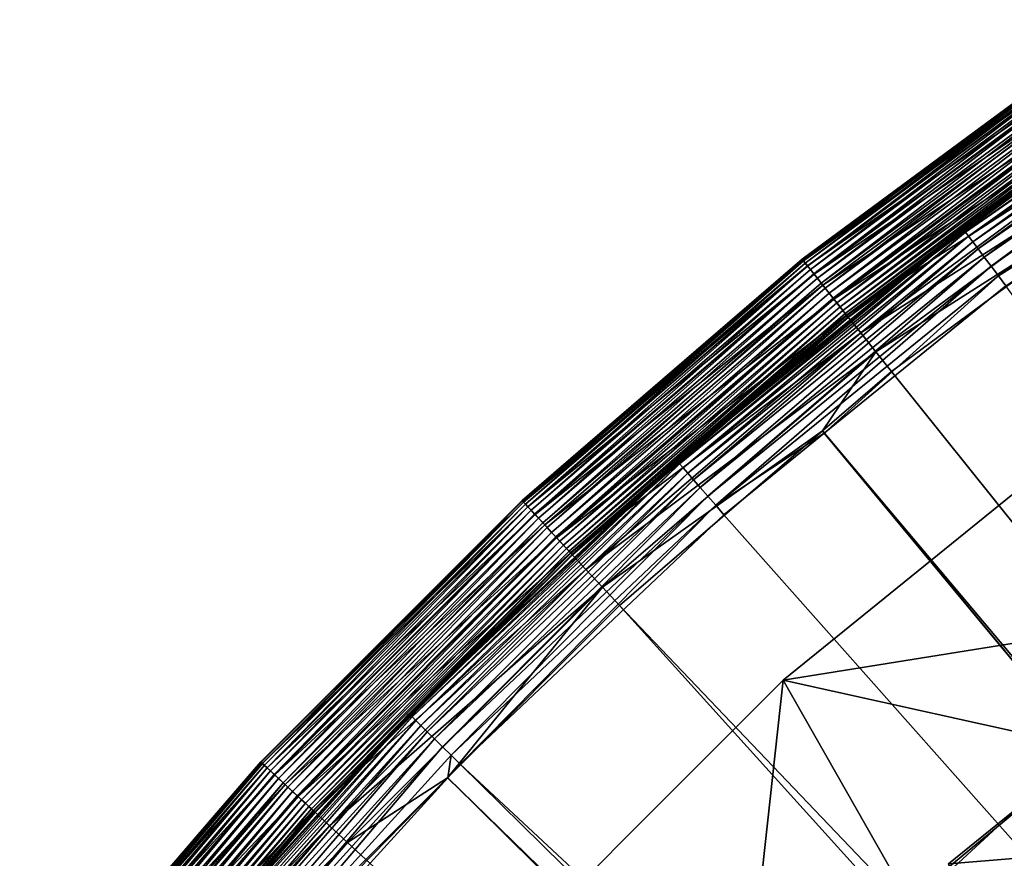
# Model space of a CAD drawing. Extents: x -200 to 200, y -200 to 200.
# Drawn here: x -156 to -117, y 132 to 166 of the extents above; entities that cross this region are included whole.
import ezdxf

# ---------------------------------------------------------------- set-up
doc = ezdxf.new("R2010")
doc.units = 0
doc.layers.add('L1', color=7, linetype='CONTINUOUS')
doc.layers.add('L6', color=7, linetype='CONTINUOUS')

msp = doc.modelspace()

# ---------------------------------------------------------------- linework, layer by layer
at = {"layer": 'L1', "color": 7}
for points in [[(-118.1671, 157.5701, 20.0095), (-118.0893, 157.4662, 19.51429), (-105.9119, 166.0556, 20.0095)], [(-105.9119, 166.0556, 20.0095), (-108.8435, 164.0789, 20.51955), (-118.1671, 157.5701, 20.0095)], [(-118.0893, 157.4662, 19.51429), (-105.8421, 165.9462, 19.51429), (-105.9119, 166.0556, 20.0095)], [(-118.0893, 157.4662, 19.51429), (-117.962, 157.2966, 19.04836), (-105.8421, 165.9462, 19.51429)], [(-105.7281, 165.7674, 19.04836), (-105.8421, 165.9462, 19.51429), (-117.962, 157.2966, 19.04836)], [(-105.7281, 165.7674, 19.04836), (-117.962, 157.2966, 19.04836), (-117.7891, 157.066, 18.62526)], [(-117.7891, 157.066, 18.62526), (-105.5731, 165.5245, 18.62526), (-105.7281, 165.7674, 19.04836)], [(-117.7891, 157.066, 18.62526), (-117.5756, 156.7813, 18.25733), (-105.5731, 165.5245, 18.62526)], [(-117.5756, 156.7813, 18.25733), (-105.3817, 165.2244, 18.25733), (-105.5731, 165.5245, 18.62526)], [(-124.6838, 156.3485, 113.2833), (-124.6416, 156.2956, 113.5359), (-112.6512, 165.2289, 113.2833)], [(-112.6512, 165.2289, 113.2833), (-117.4773, 161.6954, 113.0228), (-124.6838, 156.3485, 113.2833)], [(-124.6435, 156.298, 19.49944), (-117.4773, 161.6954, 20.51955), (-112.6148, 165.1756, 19.49944)], [(-124.6435, 156.298, 19.49944), (-112.6148, 165.1756, 19.49944), (-112.4686, 164.9612, 18.50903)], [(-124.6416, 156.2956, 113.5359), (-112.6131, 165.173, 113.5359), (-112.6512, 165.2289, 113.2833)], [(-124.6416, 156.2956, 113.5359), (-124.5727, 156.2092, 113.7728), (-112.6131, 165.173, 113.5359)], [(-124.5727, 156.2092, 113.7728), (-112.5508, 165.0817, 113.7728), (-112.6131, 165.173, 113.5359)], [(-124.5727, 156.2092, 113.7728), (-124.4792, 156.0919, 113.987), (-112.5508, 165.0817, 113.7728)], [(-124.4792, 156.0919, 113.987), (-112.4663, 164.9578, 113.987), (-112.5508, 165.0817, 113.7728)], [(-117.5756, 156.7813, 18.25733), (-117.3276, 156.4506, 17.95527), (-105.3817, 165.2244, 18.25733)], [(-117.4773, 161.6954, 20.51955), (-112.664, 165.2478, 20.51955), (-112.6148, 165.1756, 19.49944)], [(-112.664, 165.2478, 113.0228), (-112.664, 165.2478, 20.51955), (-117.4773, 161.6954, 113.0228)], [(-117.4773, 161.6954, 113.0228), (-112.664, 165.2478, 20.51955), (-117.4773, 161.6954, 20.51955)], [(-112.6512, 165.2289, 113.2833), (-112.664, 165.2478, 113.0228), (-117.4773, 161.6954, 113.0228)], [(-117.3276, 156.4506, 17.95527), (-105.1594, 164.8759, 17.95527), (-105.3817, 165.2244, 18.25733)], [(-124.4817, 156.0951, 18.50903), (-124.6435, 156.298, 19.49944), (-112.4686, 164.9612, 18.50903)], [(-124.4817, 156.0951, 18.50903), (-112.4686, 164.9612, 18.50903), (-112.2297, 164.6107, 17.57717)], [(-124.2172, 155.7635, 17.57717), (-124.4817, 156.0951, 18.50903), (-112.2297, 164.6107, 17.57717)], [(-124.4792, 156.0919, 113.987), (-124.3639, 155.9474, 114.1719), (-112.4663, 164.9578, 113.987)], [(-124.3639, 155.9474, 114.1719), (-112.3622, 164.805, 114.1719), (-112.4663, 164.9578, 113.987)], [(-124.3639, 155.9474, 114.1719), (-124.2303, 155.7799, 114.3219), (-112.3622, 164.805, 114.1719)], [(-124.2303, 155.7799, 114.3219), (-112.2415, 164.6281, 114.3219), (-112.3622, 164.805, 114.1719)], [(-124.2303, 155.7799, 114.3219), (-124.0826, 155.5946, 114.4324), (-112.2415, 164.6281, 114.3219)], [(-124.2172, 155.7635, 17.57717), (-112.2297, 164.6107, 17.57717), (-111.905, 164.1345, 16.73098)], [(-124.0826, 155.5946, 114.4324), (-112.108, 164.4323, 114.4324), (-112.2415, 164.6281, 114.3219)], [(-117.3276, 156.4506, 17.95527), (-117.0524, 156.0837, 17.72787), (-105.1594, 164.8759, 17.95527)], [(-117.0524, 156.0837, 17.72787), (-104.9128, 164.4892, 17.72787), (-105.1594, 164.8759, 17.95527)], [(-124.0826, 155.5946, 114.4324), (-123.9251, 155.3972, 114.5001), (-112.108, 164.4323, 114.4324)], [(-123.9251, 155.3972, 114.5001), (-111.9658, 164.2236, 114.5001), (-112.108, 164.4323, 114.4324)], [(-123.9251, 155.3972, 114.5001), (-123.7627, 155.1936, 114.5229), (-111.9658, 164.2236, 114.5001)], [(-123.7627, 155.1936, 114.5229), (-111.819, 164.0084, 114.5229), (-111.9658, 164.2236, 114.5001)], [(-117.0524, 156.0837, 17.72787), (-116.7581, 155.6912, 17.58176), (-104.9128, 164.4892, 17.72787)], [(-116.7581, 155.6912, 17.58176), (-104.649, 164.0756, 17.58176), (-104.9128, 164.4892, 17.72787)], [(-111.905, 164.1345, 16.73098), (-123.8579, 155.3129, 16.73098), (-124.2172, 155.7635, 17.57717)], [(-111.905, 164.1345, 16.73098), (-111.504, 163.5463, 15.99511), (-123.8579, 155.3129, 16.73098)], [(-123.6003, 154.9899, 114.5001), (-111.819, 164.0084, 114.5229), (-123.7627, 155.1936, 114.5229)], [(-111.6723, 163.7932, 114.5001), (-111.819, 164.0084, 114.5229), (-123.6003, 154.9899, 114.5001)], [(-123.4429, 154.7924, 114.4324), (-111.6723, 163.7932, 114.5001), (-123.6003, 154.9899, 114.5001)], [(-111.53, 163.5845, 114.4324), (-111.6723, 163.7932, 114.5001), (-123.4429, 154.7924, 114.4324)], [(-108.8435, 164.0789, 20.51955), (-110.9741, 162.769, 113.0228), (-118.1933, 157.605, 20.51955)], [(-118.1671, 157.5701, 20.0095), (-108.8435, 164.0789, 20.51955), (-118.1933, 157.605, 20.51955)], [(-116.7581, 155.6912, 17.58176), (-107.2409, 161.663, 17.5212), (-104.649, 164.0756, 17.58176)], [(-123.414, 154.7563, 15.99511), (-123.8579, 155.3129, 16.73098), (-111.504, 163.5463, 15.99511)], [(-123.2951, 154.6072, 114.3219), (-111.53, 163.5845, 114.4324), (-123.4429, 154.7924, 114.4324)], [(-123.414, 154.7563, 15.99511), (-111.504, 163.5463, 15.99511), (-111.0383, 162.8633, 15.39098)], [(-111.3965, 163.3887, 114.3219), (-111.53, 163.5845, 114.4324), (-123.2951, 154.6072, 114.3219)], [(-123.1616, 154.4397, 114.1719), (-111.3965, 163.3887, 114.3219), (-123.2951, 154.6072, 114.3219)], [(-111.2759, 163.2117, 114.1719), (-111.3965, 163.3887, 114.3219), (-123.1616, 154.4397, 114.1719)], [(-123.0463, 154.2952, 113.987), (-111.2759, 163.2117, 114.1719), (-123.1616, 154.4397, 114.1719)], [(-111.1717, 163.059, 113.987), (-111.2759, 163.2117, 114.1719), (-123.0463, 154.2952, 113.987)], [(-122.9528, 154.1779, 113.7728), (-111.1717, 163.059, 113.987), (-123.0463, 154.2952, 113.987)], [(-111.0873, 162.9351, 113.7728), (-111.1717, 163.059, 113.987), (-122.9528, 154.1779, 113.7728)], [(-122.8987, 154.11, 15.39098), (-123.414, 154.7563, 15.99511), (-111.0383, 162.8633, 15.39098)], [(-122.8839, 154.0915, 113.5359), (-111.0873, 162.9351, 113.7728), (-122.9528, 154.1779, 113.7728)], [(-122.8987, 154.11, 15.39098), (-111.0383, 162.8633, 15.39098), (-110.5216, 162.1054, 14.93619)], [(-111.025, 162.8438, 113.5359), (-111.0873, 162.9351, 113.7728), (-122.8839, 154.0915, 113.5359)], [(-122.8417, 154.0386, 113.2833), (-111.025, 162.8438, 113.5359), (-122.8839, 154.0915, 113.5359)], [(-110.9869, 162.7879, 113.2833), (-111.025, 162.8438, 113.5359), (-122.8417, 154.0386, 113.2833)], [(-122.8417, 154.0386, 113.2833), (-122.8275, 154.0208, 113.0228), (-110.9869, 162.7879, 113.2833)], [(-122.8275, 154.0208, 113.0228), (-110.9741, 162.769, 113.0228), (-110.9869, 162.7879, 113.2833)], [(-118.1933, 157.605, 20.51955), (-110.9741, 162.769, 113.0228), (-122.8275, 154.0208, 113.0228)], [(-122.3267, 153.3929, 14.93619), (-122.8987, 154.11, 15.39098), (-110.5216, 162.1054, 14.93619)], [(-122.3267, 153.3929, 14.93619), (-110.5216, 162.1054, 14.93619), (-109.9689, 161.2947, 14.64398)], [(-124.698, 156.3663, 20.51955), (-117.4773, 161.6954, 20.51955), (-124.6435, 156.298, 19.49944)], [(-117.4773, 161.6954, 113.0228), (-117.4773, 161.6954, 20.51955), (-124.698, 156.3663, 113.0228)], [(-124.698, 156.3663, 113.0228), (-117.4773, 161.6954, 20.51955), (-124.698, 156.3663, 20.51955)], [(-124.6838, 156.3485, 113.2833), (-117.4773, 161.6954, 113.0228), (-124.698, 156.3663, 113.0228)], [(-116.4531, 155.2845, 17.5212), (-107.2409, 161.663, 17.5212), (-116.7581, 155.6912, 17.58176)], [(-121.7149, 152.6257, 14.64398), (-122.3267, 153.3929, 14.93619), (-109.9689, 161.2947, 14.64398)], [(-121.7149, 152.6257, 14.64398), (-109.9689, 161.2947, 14.64398), (-109.3962, 160.4547, 14.52285)], [(-109.3962, 160.4547, 14.52285), (-121.0811, 151.8308, 14.52285), (-121.7149, 152.6257, 14.64398)], [(-109.3962, 160.4547, 14.52285), (-24.47638, 31.44725, 9.402568), (-121.0811, 151.8308, 14.52285)], [(-129.7455, 148.182, 20.0095), (-129.66, 148.0843, 19.51429), (-118.1671, 157.5701, 20.0095)], [(-129.7455, 148.182, 20.0095), (-118.1671, 157.5701, 20.0095), (-125.6526, 151.5568, 20.51955)], [(-129.66, 148.0843, 19.51429), (-118.0893, 157.4662, 19.51429), (-118.1671, 157.5701, 20.0095)], [(-129.66, 148.0843, 19.51429), (-129.5203, 147.9248, 19.04836), (-118.0893, 157.4662, 19.51429)], [(-129.5203, 147.9248, 19.04836), (-117.962, 157.2966, 19.04836), (-118.0893, 157.4662, 19.51429)], [(-118.1933, 157.605, 20.51955), (-122.8275, 154.0208, 113.0228), (-125.6526, 151.5568, 20.51955)], [(-118.1671, 157.5701, 20.0095), (-118.1933, 157.605, 20.51955), (-125.6526, 151.5568, 20.51955)], [(-129.5203, 147.9248, 19.04836), (-129.3305, 147.708, 18.62526), (-117.962, 157.2966, 19.04836)], [(-117.7891, 157.066, 18.62526), (-117.962, 157.2966, 19.04836), (-129.3305, 147.708, 18.62526)], [(-117.7891, 157.066, 18.62526), (-129.3305, 147.708, 18.62526), (-129.096, 147.4402, 18.25733)], [(-129.096, 147.4402, 18.25733), (-117.5756, 156.7813, 18.25733), (-117.7891, 157.066, 18.62526)], [(-129.096, 147.4402, 18.25733), (-128.8238, 147.1292, 17.95527), (-117.5756, 156.7813, 18.25733)], [(-128.8238, 147.1292, 17.95527), (-117.3276, 156.4506, 17.95527), (-117.5756, 156.7813, 18.25733)], [(-136.0191, 146.5937, 113.2833), (-135.973, 146.5441, 113.5359), (-124.6838, 156.3485, 113.2833)], [(-136.0191, 146.5937, 113.2833), (-124.6838, 156.3485, 113.2833), (-133.7677, 148.5611, 113.0228)], [(-135.9751, 146.5463, 19.49944), (-133.7677, 148.5611, 20.51955), (-124.6435, 156.298, 19.49944)], [(-135.9751, 146.5463, 19.49944), (-124.6435, 156.298, 19.49944), (-124.4817, 156.0951, 18.50903)], [(-135.973, 146.5441, 113.5359), (-124.6416, 156.2956, 113.5359), (-124.6838, 156.3485, 113.2833)], [(-135.973, 146.5441, 113.5359), (-135.8979, 146.4631, 113.7728), (-124.6416, 156.2956, 113.5359)], [(-135.8979, 146.4631, 113.7728), (-124.5727, 156.2092, 113.7728), (-124.6416, 156.2956, 113.5359)], [(-133.7677, 148.5611, 20.51955), (-124.698, 156.3663, 20.51955), (-124.6435, 156.298, 19.49944)], [(-124.698, 156.3663, 113.0228), (-124.698, 156.3663, 20.51955), (-133.7677, 148.5611, 113.0228)], [(-133.7677, 148.5611, 113.0228), (-124.698, 156.3663, 20.51955), (-133.7677, 148.5611, 20.51955)], [(-124.6838, 156.3485, 113.2833), (-124.698, 156.3663, 113.0228), (-133.7677, 148.5611, 113.0228)], [(-128.8238, 147.1292, 17.95527), (-128.5216, 146.7842, 17.72787), (-117.3276, 156.4506, 17.95527)], [(-128.5216, 146.7842, 17.72787), (-117.0524, 156.0837, 17.72787), (-117.3276, 156.4506, 17.95527)], [(-135.7986, 146.3561, 18.50903), (-135.9751, 146.5463, 19.49944), (-124.4817, 156.0951, 18.50903)], [(-135.8979, 146.4631, 113.7728), (-135.7958, 146.3531, 113.987), (-124.5727, 156.2092, 113.7728)], [(-135.7986, 146.3561, 18.50903), (-124.4817, 156.0951, 18.50903), (-124.2172, 155.7635, 17.57717)], [(-135.7958, 146.3531, 113.987), (-124.4792, 156.0919, 113.987), (-124.5727, 156.2092, 113.7728)], [(-135.7958, 146.3531, 113.987), (-135.6701, 146.2176, 114.1719), (-124.4792, 156.0919, 113.987)], [(-135.6701, 146.2176, 114.1719), (-124.3639, 155.9474, 114.1719), (-124.4792, 156.0919, 113.987)], [(-135.6701, 146.2176, 114.1719), (-135.5244, 146.0606, 114.3219), (-124.3639, 155.9474, 114.1719)], [(-135.5244, 146.0606, 114.3219), (-124.2303, 155.7799, 114.3219), (-124.3639, 155.9474, 114.1719)], [(-128.5216, 146.7842, 17.72787), (-128.1984, 146.415, 17.58176), (-117.0524, 156.0837, 17.72787)], [(-128.1984, 146.415, 17.58176), (-116.7581, 155.6912, 17.58176), (-117.0524, 156.0837, 17.72787)], [(-124.2172, 155.7635, 17.57717), (-135.5101, 146.0452, 17.57717), (-135.7986, 146.3561, 18.50903)], [(-135.5244, 146.0606, 114.3219), (-135.3632, 145.8869, 114.4324), (-124.2303, 155.7799, 114.3219)], [(-124.2172, 155.7635, 17.57717), (-123.8579, 155.3129, 16.73098), (-135.5101, 146.0452, 17.57717)], [(-135.3632, 145.8869, 114.4324), (-124.0826, 155.5946, 114.4324), (-124.2303, 155.7799, 114.3219)], [(-135.3632, 145.8869, 114.4324), (-135.1915, 145.7017, 114.5001), (-124.0826, 155.5946, 114.4324)], [(-135.1915, 145.7017, 114.5001), (-123.9251, 155.3972, 114.5001), (-124.0826, 155.5946, 114.4324)], [(-128.1984, 146.415, 17.58176), (-123.8026, 149.3253, 17.5212), (-116.7581, 155.6912, 17.58176)], [(-123.8026, 149.3253, 17.5212), (-116.4531, 155.2845, 17.5212), (-116.7581, 155.6912, 17.58176)], [(-135.1181, 145.6227, 16.73098), (-135.5101, 146.0452, 17.57717), (-123.8579, 155.3129, 16.73098)], [(-135.1915, 145.7017, 114.5001), (-135.0143, 145.5108, 114.5229), (-123.9251, 155.3972, 114.5001)], [(-135.1181, 145.6227, 16.73098), (-123.8579, 155.3129, 16.73098), (-123.414, 154.7563, 15.99511)], [(-135.0143, 145.5108, 114.5229), (-123.7627, 155.1936, 114.5229), (-123.9251, 155.3972, 114.5001)], [(-134.8371, 145.3199, 114.5001), (-123.7627, 155.1936, 114.5229), (-135.0143, 145.5108, 114.5229)], [(-123.6003, 154.9899, 114.5001), (-123.7627, 155.1936, 114.5229), (-134.8371, 145.3199, 114.5001)], [(-123.8026, 149.3253, 17.5212), (-25.37811, 30.61714, 12.40422), (-116.4531, 155.2845, 17.5212)], [(-134.6339, 145.1008, 15.99511), (-135.1181, 145.6227, 16.73098), (-123.414, 154.7563, 15.99511)], [(-134.6653, 145.1347, 114.4324), (-123.6003, 154.9899, 114.5001), (-134.8371, 145.3199, 114.5001)], [(-123.4429, 154.7924, 114.4324), (-123.6003, 154.9899, 114.5001), (-134.6653, 145.1347, 114.4324)], [(-134.5042, 144.961, 114.3219), (-123.4429, 154.7924, 114.4324), (-134.6653, 145.1347, 114.4324)], [(-134.6339, 145.1008, 15.99511), (-123.414, 154.7563, 15.99511), (-122.8987, 154.11, 15.39098)], [(-123.2951, 154.6072, 114.3219), (-123.4429, 154.7924, 114.4324), (-134.5042, 144.961, 114.3219)], [(-134.3585, 144.804, 114.1719), (-123.2951, 154.6072, 114.3219), (-134.5042, 144.961, 114.3219)], [(-123.1616, 154.4397, 114.1719), (-123.2951, 154.6072, 114.3219), (-134.3585, 144.804, 114.1719)], [(-134.2327, 144.6685, 113.987), (-123.1616, 154.4397, 114.1719), (-134.3585, 144.804, 114.1719)], [(-123.0463, 154.2952, 113.987), (-123.1616, 154.4397, 114.1719), (-134.2327, 144.6685, 113.987)], [(-134.1307, 144.5585, 113.7728), (-123.0463, 154.2952, 113.987), (-134.2327, 144.6685, 113.987)], [(-122.9528, 154.1779, 113.7728), (-123.0463, 154.2952, 113.987), (-134.1307, 144.5585, 113.7728)], [(-134.0717, 144.4949, 15.39098), (-134.6339, 145.1008, 15.99511), (-122.8987, 154.11, 15.39098)], [(-134.0556, 144.4775, 113.5359), (-122.9528, 154.1779, 113.7728), (-134.1307, 144.5585, 113.7728)], [(-134.0717, 144.4949, 15.39098), (-122.8987, 154.11, 15.39098), (-122.3267, 153.3929, 14.93619)], [(-122.8839, 154.0915, 113.5359), (-122.9528, 154.1779, 113.7728), (-134.0556, 144.4775, 113.5359)], [(-134.0095, 144.4279, 113.2833), (-122.8839, 154.0915, 113.5359), (-134.0556, 144.4775, 113.5359)], [(-122.8417, 154.0386, 113.2833), (-122.8839, 154.0915, 113.5359), (-134.0095, 144.4279, 113.2833)], [(-134.0095, 144.4279, 113.2833), (-125.666, 151.5781, 113.0228), (-122.8417, 154.0386, 113.2833)], [(-122.8417, 154.0386, 113.2833), (-125.666, 151.5781, 113.0228), (-122.8275, 154.0208, 113.0228)], [(-125.6526, 151.5568, 20.51955), (-122.8275, 154.0208, 113.0228), (-125.666, 151.5781, 113.0228)], [(-133.4477, 143.8225, 14.93619), (-134.0717, 144.4949, 15.39098), (-122.3267, 153.3929, 14.93619)], [(-133.4477, 143.8225, 14.93619), (-122.3267, 153.3929, 14.93619), (-121.7149, 152.6257, 14.64398)], [(-132.7803, 143.1032, 14.64398), (-133.4477, 143.8225, 14.93619), (-121.7149, 152.6257, 14.64398)], [(-121.7149, 152.6257, 14.64398), (-123.8792, 149.4229, 14.52285), (-132.7803, 143.1032, 14.64398)], [(-121.7149, 152.6257, 14.64398), (-121.0811, 151.8308, 14.52285), (-123.8792, 149.4229, 14.52285)], [(-121.0811, 151.8308, 14.52285), (-24.47638, 31.44725, 9.402568), (-123.8792, 149.4229, 14.52285)], [(-134.0095, 144.4279, 113.2833), (-133.994, 144.4112, 113.0228), (-125.666, 151.5781, 113.0228)], [(-129.7743, 148.2148, 20.51955), (-125.666, 151.5781, 113.0228), (-133.994, 144.4112, 113.0228)], [(-125.6526, 151.5568, 20.51955), (-125.666, 151.5781, 113.0228), (-129.7743, 148.2148, 20.51955)], [(-129.7743, 148.2148, 20.51955), (-129.7455, 148.182, 20.0095), (-125.6526, 151.5568, 20.51955)], [(-132.7803, 143.1032, 14.64398), (-123.8792, 149.4229, 14.52285), (-132.0888, 142.3579, 14.52285)], [(-25.37811, 30.61714, 9.402568), (-132.0888, 142.3579, 14.52285), (-123.8792, 149.4229, 14.52285)], [(-127.8636, 146.0326, 17.5212), (-123.8026, 149.3253, 17.5212), (-128.1984, 146.415, 17.58176)], [(-123.8026, 149.3253, 17.5212), (-127.8636, 146.0326, 17.5212), (-25.37811, 30.61714, 12.40422)], [(-25.37811, 30.61714, 9.402568), (-123.8792, 149.4229, 14.52285), (-24.47638, 31.44725, 9.402568)], [(-136.0345, 146.6104, 20.51955), (-133.7677, 148.5611, 20.51955), (-135.9751, 146.5463, 19.49944)], [(-133.7677, 148.5611, 113.0228), (-133.7677, 148.5611, 20.51955), (-136.0345, 146.6104, 113.0228)], [(-136.0345, 146.6104, 113.0228), (-133.7677, 148.5611, 20.51955), (-136.0345, 146.6104, 20.51955)], [(-136.0345, 146.6104, 113.0228), (-136.0191, 146.5937, 113.2833), (-133.7677, 148.5611, 113.0228)], [(-129.7743, 148.2148, 20.51955), (-133.994, 144.4112, 113.0228), (-140.6119, 137.9757, 20.51955)], [(-129.7743, 148.2148, 20.51955), (-140.6119, 137.9757, 20.51955), (-140.5807, 137.9451, 20.0095)], [(-140.5807, 137.9451, 20.0095), (-129.7455, 148.182, 20.0095), (-129.7743, 148.2148, 20.51955)], [(-140.5807, 137.9451, 20.0095), (-140.4881, 137.8542, 19.51429), (-129.7455, 148.182, 20.0095)], [(-140.4881, 137.8542, 19.51429), (-129.66, 148.0843, 19.51429), (-129.7455, 148.182, 20.0095)], [(-140.4881, 137.8542, 19.51429), (-140.3368, 137.7057, 19.04836), (-129.66, 148.0843, 19.51429)], [(-140.3368, 137.7057, 19.04836), (-129.5203, 147.9248, 19.04836), (-129.66, 148.0843, 19.51429)], [(-140.3368, 137.7057, 19.04836), (-140.1311, 137.5038, 18.62526), (-129.5203, 147.9248, 19.04836)], [(-140.1311, 137.5038, 18.62526), (-129.3305, 147.708, 18.62526), (-129.5203, 147.9248, 19.04836)], [(-140.1311, 137.5038, 18.62526), (-139.877, 137.2545, 18.25733), (-129.3305, 147.708, 18.62526)], [(-129.096, 147.4402, 18.25733), (-129.3305, 147.708, 18.62526), (-139.877, 137.2545, 18.25733)], [(-129.096, 147.4402, 18.25733), (-139.877, 137.2545, 18.25733), (-139.582, 136.9651, 17.95527)], [(-139.582, 136.9651, 17.95527), (-128.8238, 147.1292, 17.95527), (-129.096, 147.4402, 18.25733)], [(-139.582, 136.9651, 17.95527), (-139.2546, 136.6438, 17.72787), (-128.8238, 147.1292, 17.95527)], [(-139.2546, 136.6438, 17.72787), (-128.5216, 146.7842, 17.72787), (-128.8238, 147.1292, 17.95527)], [(-139.2546, 136.6438, 17.72787), (-138.9045, 136.3002, 17.58176), (-128.5216, 146.7842, 17.72787)], [(-138.9045, 136.3002, 17.58176), (-128.1984, 146.415, 17.58176), (-128.5216, 146.7842, 17.72787)], [(-146.6104, 136.0345, 20.51955), (-136.0345, 146.6104, 20.51955), (-135.9751, 146.5463, 19.49944)], [(-136.0345, 146.6104, 113.0228), (-136.0345, 146.6104, 20.51955), (-146.6104, 136.0345, 113.0228)], [(-146.6104, 136.0345, 113.0228), (-136.0345, 146.6104, 20.51955), (-146.6104, 136.0345, 20.51955)], [(-136.0345, 146.6104, 113.0228), (-146.6104, 136.0345, 113.0228), (-146.5937, 136.0191, 113.2833)], [(-146.5463, 135.9751, 19.49944), (-146.6104, 136.0345, 20.51955), (-135.9751, 146.5463, 19.49944)], [(-146.5937, 136.0191, 113.2833), (-136.0191, 146.5937, 113.2833), (-136.0345, 146.6104, 113.0228)], [(-146.5937, 136.0191, 113.2833), (-146.5441, 135.973, 113.5359), (-136.0191, 146.5937, 113.2833)], [(-146.5463, 135.9751, 19.49944), (-135.9751, 146.5463, 19.49944), (-135.7986, 146.3561, 18.50903)], [(-135.7986, 146.3561, 18.50903), (-146.3561, 135.7986, 18.50903), (-146.5463, 135.9751, 19.49944)], [(-146.5441, 135.973, 113.5359), (-135.973, 146.5441, 113.5359), (-136.0191, 146.5937, 113.2833)], [(-146.5441, 135.973, 113.5359), (-146.4631, 135.8979, 113.7728), (-135.973, 146.5441, 113.5359)], [(-146.4631, 135.8979, 113.7728), (-135.8979, 146.4631, 113.7728), (-135.973, 146.5441, 113.5359)], [(-146.4631, 135.8979, 113.7728), (-146.3531, 135.7958, 113.987), (-135.8979, 146.4631, 113.7728)], [(-135.7986, 146.3561, 18.50903), (-135.5101, 146.0452, 17.57717), (-146.3561, 135.7986, 18.50903)], [(-146.3531, 135.7958, 113.987), (-135.7958, 146.3531, 113.987), (-135.8979, 146.4631, 113.7728)], [(-146.3531, 135.7958, 113.987), (-146.2176, 135.6701, 114.1719), (-135.7958, 146.3531, 113.987)], [(-146.2176, 135.6701, 114.1719), (-135.6701, 146.2176, 114.1719), (-135.7958, 146.3531, 113.987)], [(-138.9045, 136.3002, 17.58176), (-138.5416, 135.9442, 17.5212), (-128.1984, 146.415, 17.58176)], [(-138.5416, 135.9442, 17.5212), (-127.8636, 146.0326, 17.5212), (-128.1984, 146.415, 17.58176)], [(-146.0452, 135.5101, 17.57717), (-146.3561, 135.7986, 18.50903), (-135.5101, 146.0452, 17.57717)], [(-146.2176, 135.6701, 114.1719), (-146.0606, 135.5244, 114.3219), (-135.6701, 146.2176, 114.1719)], [(-146.0606, 135.5244, 114.3219), (-135.5244, 146.0606, 114.3219), (-135.6701, 146.2176, 114.1719)], [(-146.0606, 135.5244, 114.3219), (-145.8869, 135.3632, 114.4324), (-135.5244, 146.0606, 114.3219)], [(-146.0452, 135.5101, 17.57717), (-135.5101, 146.0452, 17.57717), (-135.1181, 145.6227, 16.73098)], [(-145.8869, 135.3632, 114.4324), (-135.3632, 145.8869, 114.4324), (-135.5244, 146.0606, 114.3219)], [(-145.8869, 135.3632, 114.4324), (-145.7017, 135.1915, 114.5001), (-135.3632, 145.8869, 114.4324)], [(-145.7017, 135.1915, 114.5001), (-135.1915, 145.7017, 114.5001), (-135.3632, 145.8869, 114.4324)], [(-25.37811, 30.61714, 12.40422), (-127.8636, 146.0326, 17.5212), (-138.5416, 135.9442, 17.5212)], [(-145.6227, 135.1181, 16.73098), (-146.0452, 135.5101, 17.57717), (-135.1181, 145.6227, 16.73098)], [(-145.7017, 135.1915, 114.5001), (-145.5108, 135.0143, 114.5229), (-135.1915, 145.7017, 114.5001)], [(-145.6227, 135.1181, 16.73098), (-135.1181, 145.6227, 16.73098), (-134.6339, 145.1008, 15.99511)], [(-145.5108, 135.0143, 114.5229), (-135.0143, 145.5108, 114.5229), (-135.1915, 145.7017, 114.5001)], [(-145.3199, 134.8371, 114.5001), (-135.0143, 145.5108, 114.5229), (-145.5108, 135.0143, 114.5229)], [(-134.8371, 145.3199, 114.5001), (-135.0143, 145.5108, 114.5229), (-145.3199, 134.8371, 114.5001)], [(-145.1008, 134.6339, 15.99511), (-145.6227, 135.1181, 16.73098), (-134.6339, 145.1008, 15.99511)], [(-145.1347, 134.6653, 114.4324), (-134.8371, 145.3199, 114.5001), (-145.3199, 134.8371, 114.5001)], [(-134.6653, 145.1347, 114.4324), (-134.8371, 145.3199, 114.5001), (-145.1347, 134.6653, 114.4324)], [(-144.961, 134.5042, 114.3219), (-134.6653, 145.1347, 114.4324), (-145.1347, 134.6653, 114.4324)], [(-145.1008, 134.6339, 15.99511), (-134.6339, 145.1008, 15.99511), (-134.0717, 144.4949, 15.39098)], [(-134.5042, 144.961, 114.3219), (-134.6653, 145.1347, 114.4324), (-144.961, 134.5042, 114.3219)], [(-144.804, 134.3585, 114.1719), (-134.5042, 144.961, 114.3219), (-144.961, 134.5042, 114.3219)], [(-134.3585, 144.804, 114.1719), (-134.5042, 144.961, 114.3219), (-144.804, 134.3585, 114.1719)], [(-144.6685, 134.2327, 113.987), (-134.3585, 144.804, 114.1719), (-144.804, 134.3585, 114.1719)], [(-134.2327, 144.6685, 113.987), (-134.3585, 144.804, 114.1719), (-144.6685, 134.2327, 113.987)], [(-144.5585, 134.1307, 113.7728), (-134.2327, 144.6685, 113.987), (-144.6685, 134.2327, 113.987)], [(-134.1307, 144.5585, 113.7728), (-134.2327, 144.6685, 113.987), (-144.5585, 134.1307, 113.7728)], [(-144.4949, 134.0717, 15.39098), (-145.1008, 134.6339, 15.99511), (-134.0717, 144.4949, 15.39098)], [(-144.4775, 134.0556, 113.5359), (-134.1307, 144.5585, 113.7728), (-144.5585, 134.1307, 113.7728)], [(-144.4949, 134.0717, 15.39098), (-134.0717, 144.4949, 15.39098), (-133.4477, 143.8225, 14.93619)], [(-134.0556, 144.4775, 113.5359), (-134.1307, 144.5585, 113.7728), (-144.4775, 134.0556, 113.5359)], [(-144.4279, 134.0095, 113.2833), (-134.0556, 144.4775, 113.5359), (-144.4775, 134.0556, 113.5359)], [(-134.0095, 144.4279, 113.2833), (-134.0556, 144.4775, 113.5359), (-144.4279, 134.0095, 113.2833)], [(-144.4279, 134.0095, 113.2833), (-141.0569, 137.3483, 113.0228), (-134.0095, 144.4279, 113.2833)], [(-141.0569, 137.3483, 113.0228), (-133.994, 144.4112, 113.0228), (-134.0095, 144.4279, 113.2833)], [(-140.6119, 137.9757, 20.51955), (-133.994, 144.4112, 113.0228), (-141.0569, 137.3483, 113.0228)], [(-143.8225, 133.4477, 14.93619), (-144.4949, 134.0717, 15.39098), (-133.4477, 143.8225, 14.93619)], [(-143.8225, 133.4477, 14.93619), (-133.4477, 143.8225, 14.93619), (-132.7803, 143.1032, 14.64398)], [(-143.1032, 132.7803, 14.64398), (-143.8225, 133.4477, 14.93619), (-132.7803, 143.1032, 14.64398)], [(-143.1032, 132.7803, 14.64398), (-132.7803, 143.1032, 14.64398), (-139.0513, 135.3954, 14.52285)], [(-132.7803, 143.1032, 14.64398), (-132.0888, 142.3579, 14.52285), (-139.0513, 135.3954, 14.52285)], [(-28.49891, 27.74425, 9.402568), (-139.0513, 135.3954, 14.52285), (-132.0888, 142.3579, 14.52285)], [(-28.49891, 27.74425, 9.402568), (-132.0888, 142.3579, 14.52285), (-25.37811, 30.61714, 9.402568)], [(-150.6107, 126.9181, 20.0095), (-150.5115, 126.8345, 19.51429), (-140.5807, 137.9451, 20.0095)], [(-140.5807, 137.9451, 20.0095), (-141.1218, 137.4151, 20.51955), (-150.6107, 126.9181, 20.0095)], [(-150.5115, 126.8345, 19.51429), (-140.4881, 137.8542, 19.51429), (-140.5807, 137.9451, 20.0095)], [(-140.6119, 137.9757, 20.51955), (-141.0569, 137.3483, 113.0228), (-141.1218, 137.4151, 20.51955)], [(-140.5807, 137.9451, 20.0095), (-140.6119, 137.9757, 20.51955), (-141.1218, 137.4151, 20.51955)], [(-150.5115, 126.8345, 19.51429), (-150.3493, 126.6978, 19.04836), (-140.4881, 137.8542, 19.51429)], [(-150.3493, 126.6978, 19.04836), (-140.3368, 137.7057, 19.04836), (-140.4881, 137.8542, 19.51429)], [(-150.3493, 126.6978, 19.04836), (-150.129, 126.5121, 18.62526), (-140.3368, 137.7057, 19.04836)], [(-150.129, 126.5121, 18.62526), (-140.1311, 137.5038, 18.62526), (-140.3368, 137.7057, 19.04836)], [(-150.129, 126.5121, 18.62526), (-149.8568, 126.2827, 18.25733), (-140.1311, 137.5038, 18.62526)], [(-149.8568, 126.2827, 18.25733), (-139.877, 137.2545, 18.25733), (-140.1311, 137.5038, 18.62526)], [(-141.1218, 137.4151, 20.51955), (-144.4112, 133.994, 113.0228), (-150.6441, 126.9462, 20.51955)], [(-150.6107, 126.9181, 20.0095), (-141.1218, 137.4151, 20.51955), (-150.6441, 126.9462, 20.51955)], [(-149.8568, 126.2827, 18.25733), (-149.5408, 126.0164, 17.95527), (-139.877, 137.2545, 18.25733)], [(-139.582, 136.9651, 17.95527), (-139.877, 137.2545, 18.25733), (-149.5408, 126.0164, 17.95527)], [(-144.4279, 134.0095, 113.2833), (-144.4112, 133.994, 113.0228), (-141.0569, 137.3483, 113.0228)], [(-141.1218, 137.4151, 20.51955), (-141.0569, 137.3483, 113.0228), (-144.4112, 133.994, 113.0228)], [(-139.582, 136.9651, 17.95527), (-149.5408, 126.0164, 17.95527), (-149.19, 125.7208, 17.72787)], [(-149.19, 125.7208, 17.72787), (-139.2546, 136.6438, 17.72787), (-139.582, 136.9651, 17.95527)], [(-149.19, 125.7208, 17.72787), (-148.8148, 125.4047, 17.58176), (-139.2546, 136.6438, 17.72787)], [(-148.8148, 125.4047, 17.58176), (-138.9045, 136.3002, 17.58176), (-139.2546, 136.6438, 17.72787)], [(-148.8148, 125.4047, 17.58176), (-139.044, 135.3918, 17.5212), (-138.9045, 136.3002, 17.58176)], [(-139.044, 135.3918, 17.5212), (-138.5416, 135.9442, 17.5212), (-138.9045, 136.3002, 17.58176)], [(-156.3485, 124.6838, 113.2833), (-156.2956, 124.6416, 113.5359), (-146.5937, 136.0191, 113.2833)], [(-146.5937, 136.0191, 113.2833), (-148.5611, 133.7677, 113.0228), (-156.3485, 124.6838, 113.2833)], [(-146.5463, 135.9751, 19.49944), (-146.3561, 135.7986, 18.50903), (-156.298, 124.6435, 19.49944)], [(-146.5463, 135.9751, 19.49944), (-156.298, 124.6435, 19.49944), (-148.5611, 133.7677, 20.51955)], [(-156.2956, 124.6416, 113.5359), (-146.5441, 135.973, 113.5359), (-146.5937, 136.0191, 113.2833)], [(-156.2956, 124.6416, 113.5359), (-156.2092, 124.5727, 113.7728), (-146.5441, 135.973, 113.5359)], [(-156.2092, 124.5727, 113.7728), (-146.4631, 135.8979, 113.7728), (-146.5441, 135.973, 113.5359)], [(-156.2092, 124.5727, 113.7728), (-156.0919, 124.4792, 113.987), (-146.4631, 135.8979, 113.7728)], [(-156.0919, 124.4792, 113.987), (-146.3531, 135.7958, 113.987), (-146.4631, 135.8979, 113.7728)], [(-148.5611, 133.7677, 20.51955), (-146.6104, 136.0345, 20.51955), (-146.5463, 135.9751, 19.49944)], [(-146.6104, 136.0345, 113.0228), (-146.6104, 136.0345, 20.51955), (-148.5611, 133.7677, 113.0228)], [(-148.5611, 133.7677, 113.0228), (-146.6104, 136.0345, 20.51955), (-148.5611, 133.7677, 20.51955)], [(-146.5937, 136.0191, 113.2833), (-146.6104, 136.0345, 113.0228), (-148.5611, 133.7677, 113.0228)], [(-28.49891, 27.74425, 12.40422), (-138.5416, 135.9442, 17.5212), (-139.044, 135.3918, 17.5212)], [(-25.37811, 30.61714, 12.40422), (-138.5416, 135.9442, 17.5212), (-28.49891, 27.74425, 12.40422)], [(-156.0951, 124.4817, 18.50903), (-156.298, 124.6435, 19.49944), (-146.3561, 135.7986, 18.50903)], [(-156.0951, 124.4817, 18.50903), (-146.3561, 135.7986, 18.50903), (-146.0452, 135.5101, 17.57717)], [(-155.7635, 124.2172, 17.57717), (-156.0951, 124.4817, 18.50903), (-146.0452, 135.5101, 17.57717)], [(-156.0919, 124.4792, 113.987), (-155.9474, 124.3639, 114.1719), (-146.3531, 135.7958, 113.987)], [(-155.9474, 124.3639, 114.1719), (-146.2176, 135.6701, 114.1719), (-146.3531, 135.7958, 113.987)], [(-155.9474, 124.3639, 114.1719), (-155.7799, 124.2303, 114.3219), (-146.2176, 135.6701, 114.1719)], [(-155.7799, 124.2303, 114.3219), (-146.0606, 135.5244, 114.3219), (-146.2176, 135.6701, 114.1719)], [(-155.7799, 124.2303, 114.3219), (-155.5946, 124.0826, 114.4324), (-146.0606, 135.5244, 114.3219)], [(-155.7635, 124.2172, 17.57717), (-146.0452, 135.5101, 17.57717), (-145.6227, 135.1181, 16.73098)], [(-155.5946, 124.0826, 114.4324), (-145.8869, 135.3632, 114.4324), (-146.0606, 135.5244, 114.3219)], [(-155.3129, 123.8579, 16.73098), (-155.7635, 124.2172, 17.57717), (-145.6227, 135.1181, 16.73098)], [(-155.5946, 124.0826, 114.4324), (-155.3972, 123.9251, 114.5001), (-145.8869, 135.3632, 114.4324)], [(-155.3972, 123.9251, 114.5001), (-145.7017, 135.1915, 114.5001), (-145.8869, 135.3632, 114.4324)], [(-155.3972, 123.9251, 114.5001), (-155.1936, 123.7627, 114.5229), (-145.7017, 135.1915, 114.5001)], [(-155.3129, 123.8579, 16.73098), (-145.6227, 135.1181, 16.73098), (-145.1008, 134.6339, 15.99511)], [(-155.1936, 123.7627, 114.5229), (-145.5108, 135.0143, 114.5229), (-145.7017, 135.1915, 114.5001)], [(-148.4261, 125.0771, 17.5212), (-139.044, 135.3918, 17.5212), (-148.8148, 125.4047, 17.58176)], [(-29.3186, 26.98967, 12.40422), (-139.044, 135.3918, 17.5212), (-148.4261, 125.0771, 17.5212)], [(-142.3579, 132.0888, 14.52285), (-143.1032, 132.7803, 14.64398), (-139.0513, 135.3954, 14.52285)], [(-142.3579, 132.0888, 14.52285), (-139.0513, 135.3954, 14.52285), (-28.49891, 27.74425, 9.402568)], [(-28.49891, 27.74425, 12.40422), (-139.044, 135.3918, 17.5212), (-29.3186, 26.98967, 12.40422)], [(-154.9899, 123.6003, 114.5001), (-145.5108, 135.0143, 114.5229), (-155.1936, 123.7627, 114.5229)], [(-145.3199, 134.8371, 114.5001), (-145.5108, 135.0143, 114.5229), (-154.9899, 123.6003, 114.5001)], [(-154.7924, 123.4429, 114.4324), (-145.3199, 134.8371, 114.5001), (-154.9899, 123.6003, 114.5001)], [(-145.1347, 134.6653, 114.4324), (-145.3199, 134.8371, 114.5001), (-154.7924, 123.4429, 114.4324)], [(-154.7563, 123.414, 15.99511), (-155.3129, 123.8579, 16.73098), (-145.1008, 134.6339, 15.99511)], [(-154.6072, 123.2951, 114.3219), (-145.1347, 134.6653, 114.4324), (-154.7924, 123.4429, 114.4324)], [(-154.7563, 123.414, 15.99511), (-145.1008, 134.6339, 15.99511), (-144.4949, 134.0717, 15.39098)], [(-144.961, 134.5042, 114.3219), (-145.1347, 134.6653, 114.4324), (-154.6072, 123.2951, 114.3219)], [(-154.4397, 123.1616, 114.1719), (-144.961, 134.5042, 114.3219), (-154.6072, 123.2951, 114.3219)], [(-144.804, 134.3585, 114.1719), (-144.961, 134.5042, 114.3219), (-154.4397, 123.1616, 114.1719)], [(-154.2952, 123.0463, 113.987), (-144.804, 134.3585, 114.1719), (-154.4397, 123.1616, 114.1719)], [(-144.6685, 134.2327, 113.987), (-144.804, 134.3585, 114.1719), (-154.2952, 123.0463, 113.987)], [(-154.11, 122.8987, 15.39098), (-154.7563, 123.414, 15.99511), (-144.4949, 134.0717, 15.39098)], [(-154.1779, 122.9528, 113.7728), (-144.6685, 134.2327, 113.987), (-154.2952, 123.0463, 113.987)], [(-144.5585, 134.1307, 113.7728), (-144.6685, 134.2327, 113.987), (-154.1779, 122.9528, 113.7728)], [(-154.0915, 122.8839, 113.5359), (-144.5585, 134.1307, 113.7728), (-154.1779, 122.9528, 113.7728)], [(-154.11, 122.8987, 15.39098), (-144.4949, 134.0717, 15.39098), (-143.8225, 133.4477, 14.93619)], [(-144.4775, 134.0556, 113.5359), (-144.5585, 134.1307, 113.7728), (-154.0915, 122.8839, 113.5359)], [(-154.0386, 122.8417, 113.2833), (-144.4775, 134.0556, 113.5359), (-154.0915, 122.8839, 113.5359)], [(-144.4279, 134.0095, 113.2833), (-144.4775, 134.0556, 113.5359), (-154.0386, 122.8417, 113.2833)], [(-154.0386, 122.8417, 113.2833), (-154.0208, 122.8275, 113.0228), (-144.4279, 134.0095, 113.2833)], [(-154.0208, 122.8275, 113.0228), (-144.4112, 133.994, 113.0228), (-144.4279, 134.0095, 113.2833)], [(-150.6441, 126.9462, 20.51955), (-144.4112, 133.994, 113.0228), (-154.0208, 122.8275, 113.0228)], [(-148.5611, 133.7677, 20.51955), (-156.298, 124.6435, 19.49944), (-156.3663, 124.698, 20.51955)], [(-148.5611, 133.7677, 113.0228), (-148.5611, 133.7677, 20.51955), (-156.3663, 124.698, 113.0228)], [(-156.3663, 124.698, 113.0228), (-148.5611, 133.7677, 20.51955), (-156.3663, 124.698, 20.51955)], [(-156.3485, 124.6838, 113.2833), (-148.5611, 133.7677, 113.0228), (-156.3663, 124.698, 113.0228)], [(-153.3929, 122.3267, 14.93619), (-154.11, 122.8987, 15.39098), (-143.8225, 133.4477, 14.93619)], [(-153.3929, 122.3267, 14.93619), (-143.8225, 133.4477, 14.93619), (-143.1032, 132.7803, 14.64398)], [(-152.6257, 121.7149, 14.64398), (-153.3929, 122.3267, 14.93619), (-143.1032, 132.7803, 14.64398)], [(-152.6257, 121.7149, 14.64398), (-143.1032, 132.7803, 14.64398), (-142.3579, 132.0888, 14.52285)]]:
    msp.add_3dface(points, dxfattribs=at)
at = {"layer": 'L6', "color": 7}
for points in [[(-113.2883, 136.6455, 13.96889), (-110.2097, 151.6907, 13.96889), (-125.462, 139.3397, 13.96889)], [(-105.8552, 142.4813, -0.031112), (-125.462, 139.3397, -0.031112), (-110.2097, 151.6907, -0.031112)], [(-110.2097, 151.6907, 13.96889), (-110.2097, 151.6907, -0.031112), (-125.462, 139.3397, -0.031112)], [(-110.2097, 151.6907, 13.96889), (-125.462, 139.3397, -0.031112), (-125.462, 139.3397, 13.96889)], [(-104.3319, 143.6005, 14.46889), (-104.3319, 143.6005, 12.46889), (-118.7707, 131.9082, 12.46889)], [(-104.3319, 143.6005, 14.46889), (-118.7707, 131.9082, 12.46889), (-118.7707, 131.9082, 14.46889)], [(-101.3667, 133.3456, 12.46889), (-118.7707, 131.9082, 12.46889), (-104.3319, 143.6005, 12.46889)], [(-115.1897, 121.6042, 14.46889), (-104.3319, 143.6005, 14.46889), (-118.7707, 131.9082, 14.46889)], [(-118.7707, 131.9082, -0.531112), (-118.7707, 131.9082, 1.468888), (-104.3319, 143.6005, 1.468888)], [(-118.7707, 131.9082, -0.531112), (-104.3319, 143.6005, 1.468888), (-104.3319, 143.6005, -0.531112)], [(-115.1897, 121.6042, 1.468888), (-104.3319, 143.6005, 1.468888), (-118.7707, 131.9082, 1.468888)], [(-101.3667, 133.3456, -0.531112), (-118.7707, 131.9082, -0.531112), (-104.3319, 143.6005, -0.531112)], [(-120.4004, 130.4224, -0.031112), (-125.462, 139.3397, -0.031112), (-105.8552, 142.4813, -0.031112)], [(-120.4004, 130.4224, 1.468888), (-120.4004, 130.4224, -0.031112), (-105.8552, 142.4813, -0.031112)], [(-120.4004, 130.4224, 1.468888), (-105.8552, 142.4813, -0.031112), (-105.8552, 142.4813, 1.468888)], [(-102.8806, 132.181, 1.468888), (-120.4004, 130.4224, 1.468888), (-105.8552, 142.4813, 1.468888)], [(-127.1711, 123.8296, 13.96889), (-125.462, 139.3397, 13.96889), (-139.3397, 125.462, 13.96889)], [(-120.4004, 130.4224, -0.031112), (-139.3397, 125.462, -0.031112), (-125.462, 139.3397, -0.031112)], [(-125.462, 139.3397, 13.96889), (-125.462, 139.3397, -0.031112), (-139.3397, 125.462, -0.031112)], [(-125.462, 139.3397, 13.96889), (-139.3397, 125.462, -0.031112), (-139.3397, 125.462, 13.96889)], [(-113.2883, 136.6455, 13.96889), (-125.462, 139.3397, 13.96889), (-127.1711, 123.8296, 13.96889)], [(-113.2883, 136.6455, 12.46889), (-113.2883, 136.6455, 13.96889), (-127.1711, 123.8296, 13.96889)], [(-113.2883, 136.6455, 12.46889), (-127.1711, 123.8296, 13.96889), (-127.1711, 123.8296, 12.46889)], [(-116.7972, 120.0611, 12.46889), (-113.2883, 136.6455, 12.46889), (-127.1711, 123.8296, 12.46889)], [(-102.8806, 132.181, 12.46889), (-113.2883, 136.6455, 12.46889), (-116.7972, 120.0611, 12.46889)], [(-115.1897, 121.6042, 12.46889), (-118.7707, 131.9082, 12.46889), (-101.3667, 133.3456, 12.46889)], [(-115.1897, 121.6042, -0.531112), (-118.7707, 131.9082, -0.531112), (-101.3667, 133.3456, -0.531112)], [(-116.7972, 120.0611, 1.468888), (-120.4004, 130.4224, 1.468888), (-102.8806, 132.181, 1.468888)], [(-102.8806, 132.181, 1.468888), (-102.8806, 132.181, 12.46889), (-116.7972, 120.0611, 12.46889)], [(-102.8806, 132.181, 1.468888), (-116.7972, 120.0611, 12.46889), (-116.7972, 120.0611, 1.468888)]]:
    msp.add_3dface(points, dxfattribs=at)

doc.saveas('drawing.dxf')
